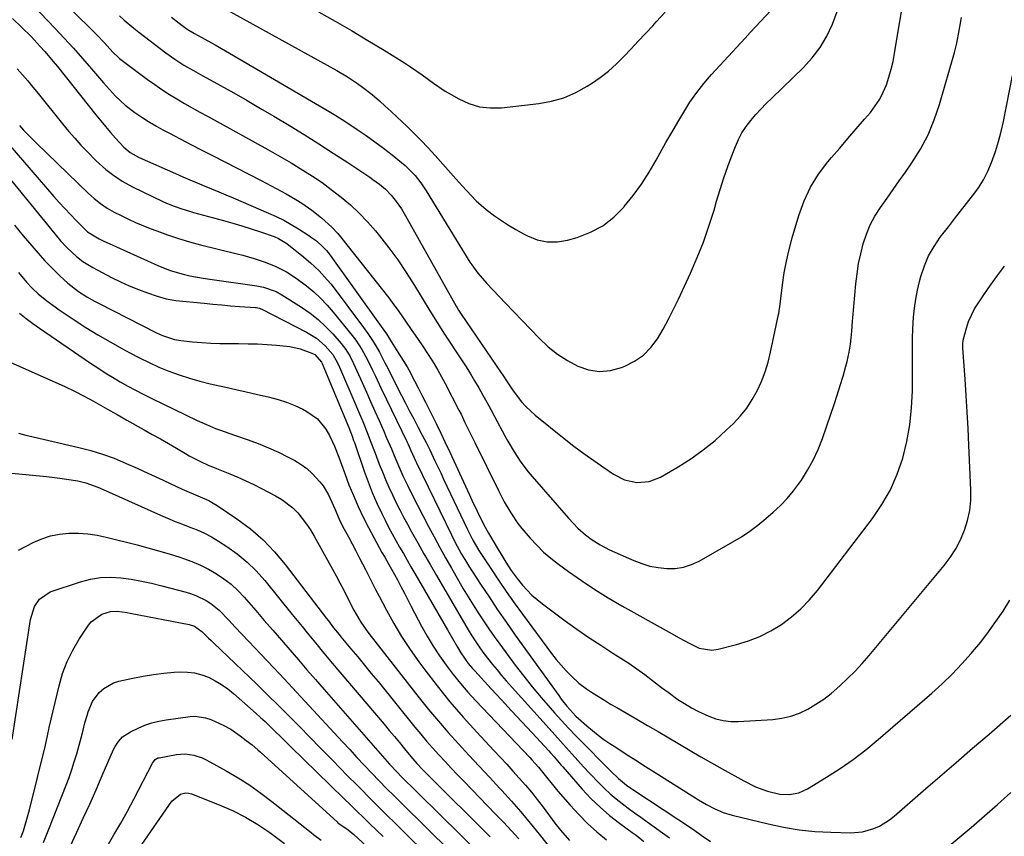
# Model space of a CAD drawing. Units: inches. Extents: x 1857223 to 1862526, y 447703 to 452972.
# Drawn here: x 1858294 to 1858643, y 448433 to 448722 of the extents above; entities that cross this region are included whole.
import ezdxf

# ---------------------------------------------------------------- set-up
doc = ezdxf.new("R2010")
doc.units = ezdxf.units.IN
doc.header["$MEASUREMENT"] = 0
doc.layers.add('7', color=7, linetype='Continuous')
doc.layers.add('8', color=7, linetype='Continuous')

msp = doc.modelspace()

# ---------------------------------------------------------------- linework, layer by layer
at = {"layer": '7', "color": 18}
for points in [[(1858298.14, 448740.41, 1818), (1858320.72, 448718.05, 1818), (1858321.87, 448716.9, 1818), (1858324.11, 448714.53, 1818), (1858327.39, 448710.9, 1818), (1858329.24, 448709.08, 1818), (1858329.65, 448708.76, 1818), (1858339.6, 448701.29, 1818), (1858342.12, 448699.46, 1818), (1858344.68, 448697.7, 1818), (1858347.3, 448696.02, 1818), (1858349.96, 448694.4, 1818), (1858352.66, 448692.84, 1818), (1858355.36, 448691.29, 1818), (1858358.08, 448689.76, 1818), (1858360.8, 448688.25, 1818), (1858382.12, 448676.53, 1818), (1858386.31, 448674.17, 1818), (1858390.45, 448671.73, 1818), (1858394.55, 448669.22, 1818), (1858397.99, 448667.04, 1818), (1858401.36, 448664.77, 1818), (1858404.62, 448662.34, 1818), (1858408.13, 448659.59, 1818), (1858411.39, 448656.86, 1818), (1858414.51, 448654, 1818), (1858417.43, 448650.93, 1818), (1858420.22, 448647.73, 1818), (1858421.65, 448645.97, 1818), (1858424.96, 448641.71, 1818), (1858428.15, 448637.38, 1818), (1858431.15, 448632.91, 1818), (1858434.03, 448628.35, 1818), (1858439.46, 448619.34, 1818), (1858442.05, 448615.2, 1818), (1858444.72, 448611.11, 1818), (1858450.72, 448602, 1818), (1858452.3, 448599.56, 1818), (1858453.84, 448597.1, 1818), (1858455.34, 448594.61, 1818), (1858456.8, 448592.1, 1818), (1858458.24, 448589.57, 1818), (1858459.65, 448587.03, 1818), (1858461.05, 448584.48, 1818), (1858462.43, 448581.92, 1818), (1858466.06, 448575.13, 1818), (1858467.11, 448573.22, 1818), (1858469.33, 448569.47, 1818), (1858471.72, 448565.82, 1818), (1858474.34, 448562.34, 1818), (1858475.74, 448560.67, 1818), (1858488.55, 448545.99, 1818), (1858490.18, 448544.18, 1818), (1858491.86, 448542.43, 1818), (1858494.58, 448540.02, 1818), (1858496.62, 448538.52, 1818), (1858499.77, 448536.51, 1818), (1858503.1, 448534.81, 1818), (1858511.66, 448530.98, 1818), (1858514.5, 448529.89, 1818), (1858517.4, 448529.01, 1818), (1858520.37, 448528.45, 1818), (1858523.39, 448528.11, 1818), (1858526.39, 448528.2, 1818), (1858529.32, 448528.62, 1818), (1858532.13, 448529.54, 1818), (1858534.85, 448530.8, 1818), (1858546.74, 448537.57, 1818), (1858549.8, 448539.41, 1818), (1858552.76, 448541.41, 1818), (1858555.62, 448543.55, 1818), (1858558.39, 448545.81, 1818), (1858561.01, 448548.06, 1818), (1858563.57, 448550.44, 1818), (1858566, 448552.94, 1818), (1858568.22, 448555.62, 1818), (1858571.02, 448559.47, 1818), (1858573.21, 448562.97, 1818), (1858575.21, 448566.56, 1818), (1858576.92, 448570.3, 1818), (1858578.44, 448574.13, 1818), (1858581.49, 448582.81, 1818), (1858582.63, 448586.16, 1818), (1858583.73, 448589.52, 1818), (1858584.76, 448592.9, 1818), (1858585.76, 448596.3, 1818), (1858586.75, 448599.82, 1818), (1858587.19, 448601.47, 1818), (1858587.91, 448604.8, 1818), (1858588.37, 448607.56, 1818), (1858588.67, 448609.87, 1818), (1858588.85, 448612.2, 1818), (1858589.09, 448615.69, 1818), (1858589.19, 448616.86, 1818), (1858590.3, 448628.96, 1818), (1858590.73, 448632.54, 1818), (1858591.28, 448636.1, 1818), (1858592.02, 448639.62, 1818), (1858592.88, 448643.11, 1818), (1858594.01, 448646.51, 1818), (1858595.37, 448649.8, 1818), (1858597.07, 448652.93, 1818), (1858598.99, 448655.95, 1818), (1858601.34, 448659.26, 1818), (1858603.51, 448662.33, 1818), (1858605.67, 448665.41, 1818), (1858607.82, 448668.49, 1818), (1858610.13, 448671.8, 1818), (1858613.16, 448676.67, 1818), (1858615.86, 448681.69, 1818), (1858618.05, 448686.96, 1818), (1858619.91, 448692.39, 1818), (1858625.18, 448710.8, 1818), (1858626.04, 448714.14, 1818), (1858626.88, 448718.66, 1818), (1858627.67, 448723.22, 1818)], [(1858329.68, 448723.82, 1816), (1858331.34, 448722.35, 1816), (1858334.72, 448719.46, 1816), (1858336.47, 448718.09, 1816), (1858346.05, 448710.77, 1816), (1858349.19, 448708.5, 1816), (1858352.44, 448706.41, 1816), (1858355.78, 448704.45, 1816), (1858359.15, 448702.55, 1816), (1858365.34, 448699.16, 1816), (1858370.12, 448696.51, 1816), (1858374.87, 448693.82, 1816), (1858379.59, 448691.07, 1816), (1858384.29, 448688.28, 1816), (1858389.81, 448684.97, 1816), (1858395.01, 448681.79, 1816), (1858400.19, 448678.55, 1816), (1858405.31, 448675.25, 1816), (1858410.41, 448671.9, 1816), (1858418.21, 448666.68, 1816), (1858419.37, 448665.88, 1816), (1858421.64, 448664.21, 1816), (1858423.8, 448662.4, 1816), (1858425.75, 448660.39, 1816), (1858427.23, 448658.54, 1816), (1858429.42, 448655.47, 1816), (1858431.38, 448652.24, 1816), (1858448.84, 448621.03, 1816), (1858449.04, 448620.67, 1816), (1858449.67, 448619.62, 1816), (1858450.57, 448618.25, 1816), (1858464.78, 448597.41, 1816), (1858465.31, 448596.62, 1816), (1858466.85, 448594.21, 1816), (1858468.98, 448591.05, 1816), (1858471.94, 448587.2, 1816), (1858473.43, 448585.52, 1816), (1858476.75, 448582.49, 1816), (1858487.1, 448574.18, 1816), (1858490.52, 448571.51, 1816), (1858493.97, 448568.9, 1816), (1858497.49, 448566.37, 1816), (1858501.05, 448563.9, 1816), (1858504.48, 448561.58, 1816), (1858508.42, 448559.58, 1816), (1858512.75, 448558.62, 1816), (1858517.1, 448558.9, 1816), (1858521.17, 448560.5, 1816), (1858527.38, 448564.15, 1816), (1858531.91, 448567.03, 1816), (1858536.29, 448570.12, 1816), (1858540.44, 448573.51, 1816), (1858544.43, 448577.1, 1816), (1858546.96, 448579.54, 1816), (1858549.42, 448582.18, 1816), (1858551.68, 448584.96, 1816), (1858553.65, 448587.97, 1816), (1858555.42, 448591.11, 1816), (1858556.9, 448594.42, 1816), (1858558.21, 448597.78, 1816), (1858559.26, 448601.23, 1816), (1858560.14, 448604.75, 1816), (1858562.96, 448618.11, 1816), (1858563.03, 448618.45, 1816), (1858563.3, 448620.16, 1816), (1858563.39, 448620.85, 1816), (1858564.34, 448628.59, 1816), (1858564.96, 448632.79, 1816), (1858565.72, 448636.95, 1816), (1858566.68, 448641.08, 1816), (1858567.77, 448645.17, 1816), (1858570.13, 448653.18, 1816), (1858571.99, 448658.28, 1816), (1858574.25, 448663.17, 1816), (1858577.1, 448667.73, 1816), (1858580.35, 448672.08, 1816), (1858581.66, 448673.62, 1816), (1858584.57, 448677.03, 1816), (1858587.48, 448680.43, 1816), (1858590.4, 448683.83, 1816), (1858593.33, 448687.22, 1816), (1858595.43, 448689.65, 1816), (1858597.17, 448691.91, 1816), (1858598.73, 448694.28, 1816), (1858600.02, 448696.8, 1816), (1858601.13, 448699.42, 1816), (1858602.03, 448702.15, 1816), (1858602.82, 448704.9, 1816), (1858603.46, 448707.69, 1816), (1858604, 448710.51, 1816), (1858605.29, 448718.42, 1816), (1858605.86, 448721.86, 1816), (1858606.44, 448725.29, 1816)], [(1858348.04, 448723.41, 1814), (1858350.81, 448721.25, 1814), (1858353.63, 448719.15, 1814), (1858356.18, 448717.58, 1814), (1858357.48, 448716.85, 1814), (1858359.87, 448715.55, 1814), (1858363.55, 448713.51, 1814), (1858367.2, 448711.41, 1814), (1858399.05, 448692.81, 1814), (1858402.64, 448690.67, 1814), (1858406.19, 448688.5, 1814), (1858409.71, 448686.26, 1814), (1858413.78, 448683.59, 1814), (1858416.94, 448681.43, 1814), (1858420.05, 448679.22, 1814), (1858423.11, 448676.93, 1814), (1858426.13, 448674.59, 1814), (1858429.49, 448671.92, 1814), (1858430.77, 448670.84, 1814), (1858434.28, 448667.29, 1814), (1858436.34, 448664.66, 1814), (1858438.2, 448661.89, 1814), (1858453.71, 448636.64, 1814), (1858454.36, 448635.63, 1814), (1858456.48, 448632.7, 1814), (1858459.64, 448629.07, 1814), (1858466.22, 448622.15, 1814), (1858469.21, 448619.03, 1814), (1858472.2, 448615.9, 1814), (1858475.2, 448612.79, 1814), (1858478.21, 448609.68, 1814), (1858481.42, 448606.69, 1814), (1858484.67, 448604.08, 1814), (1858488.17, 448601.83, 1814), (1858491.84, 448599.81, 1814), (1858495.66, 448598.54, 1814), (1858499.51, 448597.92, 1814), (1858503.4, 448598.27, 1814), (1858507.3, 448599.26, 1814), (1858508.51, 448599.74, 1814), (1858511.96, 448601.51, 1814), (1858515.08, 448603.66, 1814), (1858517.72, 448606.38, 1814), (1858520.04, 448609.48, 1814), (1858522.04, 448612.92, 1814), (1858523.96, 448616.4, 1814), (1858525.77, 448619.95, 1814), (1858527.5, 448623.53, 1814), (1858531.75, 448632.75, 1814), (1858534.13, 448638.22, 1814), (1858536.34, 448643.74, 1814), (1858538.3, 448649.35, 1814), (1858540.1, 448655.03, 1814), (1858541.02, 448658.16, 1814), (1858542.28, 448662.3, 1814), (1858543.61, 448666.43, 1814), (1858545.02, 448670.52, 1814), (1858546.5, 448674.59, 1814), (1858547.64, 448677.62, 1814), (1858548.71, 448680.08, 1814), (1858549.95, 448682.45, 1814), (1858551.44, 448684.68, 1814), (1858553.08, 448686.81, 1814), (1858554.88, 448688.84, 1814), (1858556.71, 448690.83, 1814), (1858558.6, 448692.78, 1814), (1858560.52, 448694.69, 1814), (1858571.73, 448705.54, 1814), (1858574.87, 448709, 1814), (1858577.69, 448712.67, 1814), (1858580.03, 448716.67, 1814), (1858582.05, 448720.88, 1814), (1858583.67, 448725.31, 1814)], [(1858366.56, 448726.58, 1812), (1858406.59, 448704.43, 1812), (1858410.32, 448702.24, 1812), (1858413.94, 448699.88, 1812), (1858415.7, 448698.62, 1812), (1858419.09, 448695.95, 1812), (1858421.65, 448693.72, 1812), (1858423.72, 448691.85, 1812), (1858425.78, 448689.98, 1812), (1858427.81, 448688.08, 1812), (1858429.84, 448686.18, 1812), (1858431.14, 448684.96, 1812), (1858433.77, 448682.4, 1812), (1858436.36, 448679.8, 1812), (1858438.87, 448677.12, 1812), (1858441.34, 448674.41, 1812), (1858447.74, 448667.16, 1812), (1858450.94, 448663.59, 1812), (1858454.2, 448660.07, 1812), (1858455.89, 448658.38, 1812), (1858459.48, 448655.23, 1812), (1858462.39, 448653.07, 1812), (1858464.87, 448651.36, 1812), (1858467.39, 448649.72, 1812), (1858469.97, 448648.18, 1812), (1858472.6, 448646.7, 1812), (1858474.08, 448645.91, 1812), (1858477.52, 448644.55, 1812), (1858481.03, 448643.76, 1812), (1858484.63, 448643.79, 1812), (1858488.28, 448644.38, 1812), (1858491.66, 448645.36, 1812), (1858496.35, 448647.18, 1812), (1858500.71, 448649.49, 1812), (1858504.6, 448652.54, 1812), (1858508.16, 448656.09, 1812), (1858508.32, 448656.29, 1812), (1858511.42, 448660.22, 1812), (1858514.37, 448664.26, 1812), (1858517.08, 448668.46, 1812), (1858519.63, 448672.77, 1812), (1858521.06, 448675.33, 1812), (1858523.09, 448678.96, 1812), (1858525.15, 448682.58, 1812), (1858527.24, 448686.18, 1812), (1858529.35, 448689.76, 1812), (1858531.58, 448693.26, 1812), (1858533.95, 448696.65, 1812), (1858536.52, 448699.9, 1812), (1858539.23, 448703.04, 1812), (1858551.07, 448715.96, 1812), (1858552.92, 448717.97, 1812), (1858554.78, 448719.98, 1812), (1858556.66, 448721.97, 1812), (1858560.05, 448725.55, 1812)], [(1858291.81, 448722.9, 1822), (1858294.99, 448719.82, 1822), (1858298.34, 448716.47, 1822), (1858301.57, 448713.02, 1822), (1858303.17, 448711.22, 1822), (1858306.19, 448707.66, 1822), (1858307.66, 448705.85, 1822), (1858321.3, 448688.75, 1822), (1858323, 448686.67, 1822), (1858324.71, 448684.6, 1822), (1858326.47, 448682.57, 1822), (1858328.24, 448680.56, 1822), (1858331.23, 448677.28, 1822), (1858333.37, 448675.5, 1822), (1858336.62, 448673.68, 1822), (1858349.49, 448667.98, 1822), (1858352.02, 448666.87, 1822), (1858354.56, 448665.77, 1822), (1858357.1, 448664.7, 1822), (1858359.65, 448663.64, 1822), (1858362.21, 448662.58, 1822), (1858364.76, 448661.52, 1822), (1858367.3, 448660.45, 1822), (1858369.85, 448659.37, 1822), (1858382.42, 448654.01, 1822), (1858385.14, 448652.76, 1822), (1858387.81, 448651.43, 1822), (1858390.41, 448649.95, 1822), (1858392.97, 448648.39, 1822), (1858396.61, 448646.03, 1822), (1858397.3, 448645.57, 1822), (1858399.34, 448644.11, 1822), (1858401.79, 448641.98, 1822), (1858402.89, 448640.79, 1822), (1858403.4, 448640.16, 1822), (1858403.89, 448639.51, 1822), (1858422.27, 448613.82, 1822), (1858424.1, 448611.19, 1822), (1858425.83, 448608.49, 1822), (1858428.17, 448604.77, 1822), (1858430.1, 448601.76, 1822), (1858431.43, 448599.61, 1822), (1858432.04, 448598.5, 1822), (1858434.07, 448594.58, 1822), (1858435.37, 448592.06, 1822), (1858436.67, 448589.53, 1822), (1858437.96, 448587, 1822), (1858440.06, 448582.83, 1822), (1858441.72, 448579.47, 1822), (1858443.36, 448576.1, 1822), (1858444.97, 448572.71, 1822), (1858446.55, 448569.31, 1822), (1858453.49, 448554.2, 1822), (1858454.38, 448552.29, 1822), (1858456.2, 448548.48, 1822), (1858457.89, 448545.06, 1822), (1858459.05, 448542.83, 1822), (1858460.29, 448540.65, 1822), (1858463.68, 448534.88, 1822), (1858464.58, 448533.38, 1822), (1858466.42, 448530.41, 1822), (1858468.34, 448527.49, 1822), (1858470.4, 448524.67, 1822), (1858472.34, 448522.24, 1822), (1858475.63, 448518.7, 1822), (1858479.33, 448515.59, 1822), (1858487.39, 448509.66, 1822), (1858491.53, 448506.69, 1822), (1858495.72, 448503.78, 1822), (1858499.97, 448500.96, 1822), (1858504.26, 448498.2, 1822), (1858507.06, 448496.46, 1822), (1858509.95, 448494.58, 1822), (1858512.81, 448492.64, 1822), (1858515.6, 448490.62, 1822), (1858518.35, 448488.53, 1822), (1858521.53, 448486.04, 1822), (1858523.81, 448484.31, 1822), (1858527.33, 448481.82, 1822), (1858529.69, 448480.3, 1822), (1858532.11, 448478.87, 1822), (1858534.6, 448477.57, 1822), (1858538.27, 448475.88, 1822), (1858540.79, 448474.95, 1822), (1858543.35, 448474.28, 1822), (1858545.99, 448473.99, 1822), (1858548.67, 448473.96, 1822), (1858560.88, 448474.74, 1822), (1858564.14, 448475.16, 1822), (1858567.31, 448475.86, 1822), (1858570.36, 448476.98, 1822), (1858573.33, 448478.37, 1822), (1858576.18, 448480.07, 1822), (1858578.93, 448481.89, 1822), (1858581.54, 448483.91, 1822), (1858584.68, 448486.6, 1822), (1858587.38, 448489.17, 1822), (1858590.02, 448491.8, 1822), (1858592.54, 448494.54, 1822), (1858594.98, 448497.36, 1822), (1858621.52, 448529.18, 1822), (1858623.71, 448532.09, 1822), (1858625.68, 448535.12, 1822), (1858627.34, 448538.33, 1822), (1858628.78, 448541.67, 1822), (1858629.85, 448545.13, 1822), (1858630.63, 448548.64, 1822), (1858630.98, 448552.22, 1822), (1858631.04, 448555.84, 1822), (1858630.34, 448571.85, 1822), (1858630.06, 448577.7, 1822), (1858629.74, 448583.55, 1822), (1858629.37, 448589.39, 1822), (1858628.96, 448595.23, 1822), (1858628.14, 448606.21, 1822), (1858628.11, 448607.63, 1822), (1858628.31, 448609.03, 1822), (1858629.44, 448613.23, 1822), (1858630.22, 448615.62, 1822), (1858632.33, 448620.14, 1822), (1858633.66, 448622.26, 1822), (1858635.58, 448624.99, 1822), (1858638.01, 448628.42, 1822), (1858640.45, 448631.84, 1822), (1858642.91, 448635.24, 1822)], [(1858293.42, 448705.12, 1824), (1858295.29, 448702.95, 1824), (1858297.15, 448700.76, 1824), (1858298.98, 448698.55, 1824), (1858300.8, 448696.33, 1824), (1858309.52, 448685.58, 1824), (1858311.63, 448683.03, 1824), (1858313.79, 448680.52, 1824), (1858316, 448678.06, 1824), (1858318.26, 448675.64, 1824), (1858321.21, 448672.62, 1824), (1858324.78, 448669.46, 1824), (1858327.12, 448667.64, 1824), (1858330.6, 448665.29, 1824), (1858334.29, 448663.29, 1824), (1858345.03, 448658.11, 1824), (1858346.33, 448657.51, 1824), (1858348.97, 448656.42, 1824), (1858351.67, 448655.48, 1824), (1858354.4, 448654.63, 1824), (1858355.78, 448654.24, 1824), (1858366.42, 448651.34, 1824), (1858369.71, 448650.41, 1824), (1858372.99, 448649.43, 1824), (1858376.25, 448648.4, 1824), (1858379.5, 448647.32, 1824), (1858384.36, 448645.66, 1824), (1858385.93, 448645.01, 1824), (1858388.83, 448643.22, 1824), (1858390.19, 448642.19, 1824), (1858394.04, 448639.1, 1824), (1858397.26, 448636.37, 1824), (1858400.37, 448633.51, 1824), (1858403.21, 448630.41, 1824), (1858404.52, 448628.77, 1824), (1858416.07, 448613.44, 1824), (1858417.58, 448611.34, 1824), (1858419.02, 448609.2, 1824), (1858420.36, 448607, 1824), (1858421.63, 448604.75, 1824), (1858423.62, 448601.01, 1824), (1858424.46, 448599.33, 1824), (1858426.51, 448595.13, 1824), (1858429.46, 448589.44, 1824), (1858430.91, 448586.66, 1824), (1858432.35, 448583.88, 1824), (1858433.81, 448581.1, 1824), (1858435.26, 448578.33, 1824), (1858436.82, 448575.37, 1824), (1858438.16, 448572.77, 1824), (1858439.45, 448570.15, 1824), (1858441.3, 448566.3, 1824), (1858443.36, 448561.98, 1824), (1858444.38, 448559.81, 1824), (1858452.77, 448541.99, 1824), (1858454.69, 448538.21, 1824), (1858456.87, 448534.58, 1824), (1858461.06, 448528.12, 1824), (1858463.76, 448524.02, 1824), (1858466.52, 448519.96, 1824), (1858469.36, 448515.96, 1824), (1858472.25, 448511.99, 1824), (1858482.58, 448498.05, 1824), (1858484.22, 448495.95, 1824), (1858485.93, 448493.92, 1824), (1858487.74, 448491.97, 1824), (1858489.61, 448490.08, 1824), (1858492.28, 448487.61, 1824), (1858494.93, 448485.55, 1824), (1858497.06, 448484.16, 1824), (1858499.2, 448482.82, 1824), (1858501.34, 448481.48, 1824), (1858503.49, 448480.16, 1824), (1858505.66, 448478.88, 1824), (1858512.72, 448474.81, 1824), (1858516.51, 448472.62, 1824), (1858520.29, 448470.42, 1824), (1858524.06, 448468.19, 1824), (1858527.83, 448465.95, 1824), (1858531.59, 448463.72, 1824), (1858535.37, 448461.51, 1824), (1858539.17, 448459.34, 1824), (1858542.98, 448457.19, 1824), (1858550.63, 448452.92, 1824), (1858554.72, 448450.9, 1824), (1858559, 448449.31, 1824), (1858563.4, 448448.25, 1824), (1858566.79, 448448.15, 1824), (1858570.09, 448448.75, 1824), (1858573.15, 448450.13, 1824), (1858579.94, 448454.24, 1824), (1858584.71, 448457.3, 1824), (1858589.37, 448460.52, 1824), (1858593.86, 448463.98, 1824), (1858598.24, 448467.59, 1824), (1858617.17, 448484.04, 1824), (1858620.82, 448487.36, 1824), (1858624.38, 448490.77, 1824), (1858627.78, 448494.34, 1824), (1858631.09, 448498, 1824), (1858631.64, 448498.64, 1824), (1858634.52, 448502.12, 1824), (1858637.29, 448505.67, 1824), (1858639.9, 448509.34, 1824), (1858642.41, 448513.09, 1824), (1858644.75, 448516.95, 1824)], [(1858294.2, 448685.05, 1826), (1858295.71, 448683.39, 1826), (1858298.81, 448680.16, 1826), (1858300.4, 448678.59, 1826), (1858318.52, 448661.05, 1826), (1858320.64, 448659.13, 1826), (1858322.89, 448657.35, 1826), (1858325.26, 448655.74, 1826), (1858327.76, 448654.35, 1826), (1858330.23, 448653.11, 1826), (1858332.77, 448651.88, 1826), (1858335.33, 448650.7, 1826), (1858337.92, 448649.6, 1826), (1858340.53, 448648.55, 1826), (1858342.84, 448647.66, 1826), (1858346.65, 448646.27, 1826), (1858350.48, 448644.98, 1826), (1858354.37, 448643.83, 1826), (1858358.28, 448642.79, 1826), (1858371.3, 448639.56, 1826), (1858373.3, 448639.04, 1826), (1858377.27, 448637.93, 1826), (1858381.2, 448636.65, 1826), (1858385, 448635.08, 1826), (1858388.7, 448633.16, 1826), (1858392.2, 448630.93, 1826), (1858395.84, 448628.18, 1826), (1858398.39, 448626.06, 1826), (1858400.83, 448623.83, 1826), (1858403.11, 448621.44, 1826), (1858405.29, 448618.94, 1826), (1858412.03, 448610.63, 1826), (1858413.24, 448609.05, 1826), (1858415.44, 448605.73, 1826), (1858417.35, 448602.22, 1826), (1858419.12, 448598.63, 1826), (1858420.21, 448596.27, 1826), (1858422.15, 448592.09, 1826), (1858424.14, 448587.93, 1826), (1858431.34, 448573.09, 1826), (1858431.68, 448572.39, 1826), (1858432.79, 448569.98, 1826), (1858434.56, 448566.09, 1826), (1858434.82, 448565.54, 1826), (1858447.15, 448540.06, 1826), (1858448.35, 448537.65, 1826), (1858450.74, 448533.26, 1826), (1858452.45, 448530.4, 1826), (1858453.34, 448529, 1826), (1858457.46, 448522.63, 1826), (1858460.46, 448518.07, 1826), (1858463.5, 448513.54, 1826), (1858466.6, 448509.05, 1826), (1858469.75, 448504.59, 1826), (1858485.1, 448483.13, 1826), (1858486.04, 448481.86, 1826), (1858488.01, 448479.38, 1826), (1858491.2, 448475.85, 1826), (1858492.08, 448475.01, 1826), (1858495.04, 448472.41, 1826), (1858497.02, 448470.75, 1826), (1858499.04, 448469.16, 1826), (1858501.13, 448467.65, 1826), (1858503.26, 448466.2, 1826), (1858505.67, 448464.62, 1826), (1858509.05, 448462.43, 1826), (1858512.43, 448460.25, 1826), (1858515.82, 448458.09, 1826), (1858519.22, 448455.94, 1826), (1858534.63, 448446.23, 1826), (1858537.45, 448444.57, 1826), (1858540.36, 448443.07, 1826), (1858543.37, 448441.81, 1826), (1858546.5, 448440.87, 1826), (1858559.22, 448437.74, 1826), (1858564.72, 448436.57, 1826), (1858570.25, 448435.65, 1826), (1858575.83, 448435.09, 1826), (1858581.45, 448434.77, 1826), (1858588.45, 448434.61, 1826), (1858592.65, 448434.93, 1826), (1858596.7, 448436.07, 1826), (1858598.63, 448436.94, 1826), (1858602.23, 448439.13, 1826), (1858603.9, 448440.43, 1826), (1858614.18, 448449.4, 1826), (1858619.99, 448454.45, 1826), (1858625.8, 448459.5, 1826), (1858631.62, 448464.53, 1826), (1858637.45, 448469.55, 1826), (1858645.17, 448476.19, 1826)], [(1858290.1, 448678.77, 1828), (1858306.39, 448659.92, 1828), (1858308.31, 448657.74, 1828), (1858310.26, 448655.6, 1828), (1858312.25, 448653.49, 1828), (1858314.27, 448651.42, 1828), (1858317.67, 448647.99, 1828), (1858318.37, 448647.33, 1828), (1858322.39, 448644.87, 1828), (1858324.08, 448644.05, 1828), (1858324.93, 448643.66, 1828), (1858343.17, 448635.46, 1828), (1858347.62, 448633.7, 1828), (1858352.21, 448632.36, 1828), (1858354.55, 448631.83, 1828), (1858359.26, 448630.93, 1828), (1858361.63, 448630.56, 1828), (1858378.27, 448628.21, 1828), (1858380.6, 448627.77, 1828), (1858385.06, 448626.22, 1828), (1858387.13, 448625.07, 1828), (1858394.12, 448620.63, 1828), (1858397.1, 448618.56, 1828), (1858399.94, 448616.32, 1828), (1858402.59, 448613.85, 1828), (1858405.1, 448611.23, 1828), (1858408.05, 448607.87, 1828), (1858409.78, 448605.65, 1828), (1858411.24, 448603.23, 1828), (1858412.52, 448600.7, 1828), (1858413.71, 448598.13, 1828), (1858415.54, 448594, 1828), (1858417.04, 448590.63, 1828), (1858418.53, 448587.27, 1828), (1858420.02, 448583.9, 1828), (1858421.51, 448580.53, 1828), (1858423.18, 448576.75, 1828), (1858424.09, 448574.67, 1828), (1858425.88, 448570.5, 1828), (1858427.12, 448567.53, 1828), (1858428.53, 448564.23, 1828), (1858429.99, 448560.96, 1828), (1858431.53, 448557.71, 1828), (1858433.14, 448554.51, 1828), (1858439.08, 448543.05, 1828), (1858441.04, 448539.31, 1828), (1858443.03, 448535.6, 1828), (1858445.07, 448531.91, 1828), (1858447.14, 448528.23, 1828), (1858449.63, 448523.88, 1828), (1858451.32, 448520.98, 1828), (1858453.04, 448518.1, 1828), (1858454.81, 448515.24, 1828), (1858456.61, 448512.41, 1828), (1858458.46, 448509.61, 1828), (1858460.34, 448506.84, 1828), (1858462.28, 448504.1, 1828), (1858464.25, 448501.38, 1828), (1858469.75, 448493.97, 1828), (1858472.71, 448490.09, 1828), (1858475.73, 448486.26, 1828), (1858478.86, 448482.52, 1828), (1858482.05, 448478.83, 1828), (1858483.61, 448477.08, 1828), (1858486.1, 448474.33, 1828), (1858488.62, 448471.61, 1828), (1858491.18, 448468.92, 1828), (1858493.77, 448466.27, 1828), (1858501.88, 448458.09, 1828), (1858503.55, 448456.42, 1828), (1858506.29, 448453.78, 1828), (1858509.14, 448451.45, 1828), (1858510.64, 448450.39, 1828), (1858511.41, 448449.87, 1828), (1858532.88, 448435.75, 1828), (1858535.49, 448433.71, 1828), (1858538.81, 448431.46, 1828)], [(1858292.51, 448649.66, 1832), (1858295.52, 448645.98, 1832), (1858298.59, 448642.35, 1832), (1858301.54, 448638.96, 1832), (1858303.22, 448637.1, 1832), (1858304.94, 448635.27, 1832), (1858306.71, 448633.5, 1832), (1858308.53, 448631.77, 1832), (1858311.33, 448629.17, 1832), (1858315.13, 448626.25, 1832), (1858318.12, 448624.37, 1832), (1858320.85, 448622.8, 1832), (1858322.24, 448622.06, 1832), (1858342.78, 448611.57, 1832), (1858344.84, 448610.61, 1832), (1858349.15, 448609.18, 1832), (1858351.39, 448608.83, 1832), (1858355.54, 448608.45, 1832), (1858358.75, 448608.19, 1832), (1858361.97, 448607.99, 1832), (1858365.19, 448607.87, 1832), (1858368.41, 448607.81, 1832), (1858371.81, 448607.8, 1832), (1858375.16, 448607.75, 1832), (1858378.51, 448607.65, 1832), (1858381.86, 448607.48, 1832), (1858385.2, 448607.26, 1832), (1858389.99, 448606.81, 1832), (1858393.61, 448605.97, 1832), (1858397.7, 448604.45, 1832), (1858398.8, 448603.87, 1832), (1858401.12, 448601.26, 1832), (1858401.33, 448600.79, 1832), (1858410.49, 448578.89, 1832), (1858410.8, 448578.13, 1832), (1858411.96, 448575.04, 1832), (1858412.5, 448573.48, 1832), (1858412.77, 448572.71, 1832), (1858416.25, 448562.59, 1832), (1858417.65, 448558.79, 1832), (1858419.13, 448555.03, 1832), (1858420.76, 448551.33, 1832), (1858422.49, 448547.66, 1832), (1858423.7, 448545.22, 1832), (1858424.91, 448542.82, 1832), (1858426.16, 448540.44, 1832), (1858427.45, 448538.09, 1832), (1858428.77, 448535.75, 1832), (1858430.12, 448533.42, 1832), (1858431.46, 448531.1, 1832), (1858432.81, 448528.77, 1832), (1858434.16, 448526.44, 1832), (1858445.77, 448506.38, 1832), (1858447.51, 448503.37, 1832), (1858449.25, 448500.35, 1832), (1858450.43, 448498.35, 1832), (1858453.11, 448494.54, 1832), (1858454.6, 448492.75, 1832), (1858455.38, 448491.88, 1832), (1858461.24, 448485.59, 1832), (1858464.85, 448481.7, 1832), (1858468.46, 448477.81, 1832), (1858472.07, 448473.91, 1832), (1858475.67, 448470.01, 1832), (1858481.58, 448463.6, 1832), (1858482.22, 448462.9, 1832), (1858483.46, 448461.48, 1832), (1858485.91, 448458.6, 1832), (1858486.53, 448457.89, 1832), (1858493.46, 448450.03, 1832), (1858496.53, 448446.77, 1832), (1858499.73, 448443.65, 1832), (1858503.13, 448440.75, 1832), (1858506.66, 448437.99, 1832), (1858511.12, 448434.73, 1832), (1858512.51, 448433.69, 1832), (1858515.23, 448431.54, 1832)], [(1858293.89, 448632.9, 1834), (1858296.71, 448629.55, 1834), (1858298.73, 448627.43, 1834), (1858300.86, 448625.43, 1834), (1858303.91, 448622.91, 1834), (1858306.81, 448620.76, 1834), (1858308.29, 448619.74, 1834), (1858313.59, 448616.21, 1834), (1858317.78, 448613.51, 1834), (1858322.02, 448610.88, 1834), (1858326.32, 448608.36, 1834), (1858330.66, 448605.91, 1834), (1858333.28, 448604.48, 1834), (1858336.68, 448602.71, 1834), (1858340.11, 448601.03, 1834), (1858343.61, 448599.48, 1834), (1858347.15, 448598.02, 1834), (1858350.74, 448596.71, 1834), (1858354.37, 448595.51, 1834), (1858358.05, 448594.48, 1834), (1858361.77, 448593.56, 1834), (1858367.23, 448592.33, 1834), (1858370.84, 448591.52, 1834), (1858374.46, 448590.71, 1834), (1858378.07, 448589.9, 1834), (1858382.73, 448588.85, 1834), (1858385.78, 448588.04, 1834), (1858388.78, 448587.07, 1834), (1858391.69, 448585.87, 1834), (1858394.55, 448584.52, 1834), (1858395.96, 448583.78, 1834), (1858399.73, 448581.11, 1834), (1858402.65, 448577.53, 1834), (1858403.99, 448575.22, 1834), (1858405.78, 448571.49, 1834), (1858407.25, 448567.6, 1834), (1858408.68, 448563.69, 1834), (1858409.41, 448561.74, 1834), (1858410.88, 448557.83, 1834), (1858412.43, 448553.96, 1834), (1858414.08, 448550.14, 1834), (1858415.88, 448546.38, 1834), (1858417.79, 448542.68, 1834), (1858422.56, 448533.84, 1834), (1858423.51, 448532.14, 1834), (1858424.99, 448529.61, 1834), (1858425.96, 448527.92, 1834), (1858428, 448524.11, 1834), (1858429.24, 448521.77, 1834), (1858430.48, 448519.42, 1834), (1858431.72, 448517.08, 1834), (1858432.94, 448514.73, 1834), (1858436.59, 448507.75, 1834), (1858438.56, 448504.16, 1834), (1858440.65, 448500.64, 1834), (1858442.89, 448497.23, 1834), (1858445.25, 448493.88, 1834), (1858447.74, 448490.63, 1834), (1858450.31, 448487.45, 1834), (1858452.99, 448484.36, 1834), (1858455.76, 448481.33, 1834), (1858474.84, 448461.2, 1834), (1858475.62, 448460.37, 1834), (1858477.93, 448457.86, 1834), (1858480.81, 448454.33, 1834), (1858483.87, 448450.44, 1834), (1858484.8, 448449.34, 1834), (1858489.16, 448444.35, 1834), (1858492.19, 448441.07, 1834), (1858495.33, 448437.9, 1834), (1858498.64, 448434.91, 1834), (1858502.07, 448432.04, 1834)], [(1858294.27, 448618.58, 1836), (1858296.56, 448616.72, 1836), (1858298.92, 448614.95, 1836), (1858301.33, 448613.24, 1836), (1858319.35, 448600.88, 1836), (1858321.93, 448599.15, 1836), (1858324.54, 448597.47, 1836), (1858327.19, 448595.84, 1836), (1858329.86, 448594.27, 1836), (1858332.58, 448592.75, 1836), (1858335.31, 448591.27, 1836), (1858338.07, 448589.85, 1836), (1858340.85, 448588.46, 1836), (1858357.15, 448580.59, 1836), (1858360.38, 448579.11, 1836), (1858363.68, 448577.77, 1836), (1858365.35, 448577.15, 1836), (1858368.69, 448575.94, 1836), (1858370.38, 448575.35, 1836), (1858375.13, 448573.72, 1836), (1858378.78, 448572.38, 1836), (1858382.38, 448570.92, 1836), (1858385.92, 448569.3, 1836), (1858389.4, 448567.57, 1836), (1858391.72, 448566.35, 1836), (1858393.91, 448565.02, 1836), (1858395.98, 448563.55, 1836), (1858397.86, 448561.84, 1836), (1858400.58, 448558.84, 1836), (1858401.69, 448557.38, 1836), (1858403.59, 448554.28, 1836), (1858404.78, 448551.69, 1836), (1858405.83, 448549.23, 1836), (1858407.43, 448545.57, 1836), (1858408.6, 448543.18, 1836), (1858410.66, 448539.37, 1836), (1858412, 448536.87, 1836), (1858413.32, 448534.37, 1836), (1858414.62, 448531.86, 1836), (1858416.7, 448527.77, 1836), (1858417.89, 448525.42, 1836), (1858419.09, 448523.08, 1836), (1858420.3, 448520.75, 1836), (1858421.51, 448518.41, 1836), (1858424.11, 448513.44, 1836), (1858426.74, 448508.69, 1836), (1858429.52, 448504.03, 1836), (1858432.5, 448499.5, 1836), (1858435.64, 448495.07, 1836), (1858437.72, 448492.26, 1836), (1858442.1, 448486.57, 1836), (1858446.6, 448480.98, 1836), (1858451.29, 448475.54, 1836), (1858456.1, 448470.22, 1836), (1858462.19, 448463.71, 1836), (1858464.45, 448461.28, 1836), (1858466.7, 448458.84, 1836), (1858468.93, 448456.4, 1836), (1858471.16, 448453.94, 1836), (1858473.35, 448451.45, 1836), (1858475.48, 448448.92, 1836), (1858477.54, 448446.33, 1836), (1858479.56, 448443.69, 1836), (1858483.8, 448437.97, 1836), (1858485.71, 448435.49, 1836), (1858488.88, 448431.79, 1836)], [(1858290.16, 448601.57, 1838), (1858306.85, 448594.14, 1838), (1858310.31, 448592.55, 1838), (1858313.73, 448590.89, 1838), (1858317.11, 448589.15, 1838), (1858320.46, 448587.34, 1838), (1858325.38, 448584.6, 1838), (1858326.25, 448584.11, 1838), (1858328.83, 448582.62, 1838), (1858332.28, 448580.65, 1838), (1858338.38, 448577.26, 1838), (1858341.26, 448575.64, 1838), (1858344.12, 448574.01, 1838), (1858346.98, 448572.37, 1838), (1858349.83, 448570.71, 1838), (1858353.04, 448568.82, 1838), (1858354.28, 448568.1, 1838), (1858358.1, 448566.12, 1838), (1858361.23, 448564.67, 1838), (1858362.88, 448564.01, 1838), (1858363.98, 448563.57, 1838), (1858368.66, 448561.7, 1838), (1858371.53, 448560.5, 1838), (1858374.37, 448559.25, 1838), (1858377.18, 448557.91, 1838), (1858379.95, 448556.51, 1838), (1858384.92, 448553.91, 1838), (1858387.07, 448552.63, 1838), (1858390.98, 448549.58, 1838), (1858392.74, 448547.81, 1838), (1858394.35, 448545.88, 1838), (1858395.87, 448543.89, 1838), (1858397.25, 448541.8, 1838), (1858398.54, 448539.64, 1838), (1858405.06, 448527.88, 1838), (1858406.37, 448525.5, 1838), (1858407.64, 448523.1, 1838), (1858408.88, 448520.68, 1838), (1858411.05, 448516.3, 1838), (1858412.56, 448513.39, 1838), (1858415.06, 448509.16, 1838), (1858416.91, 448506.46, 1838), (1858417.9, 448505.15, 1838), (1858435.71, 448482.41, 1838), (1858439.08, 448478.22, 1838), (1858442.51, 448474.09, 1838), (1858446.04, 448470.05, 1838), (1858449.64, 448466.06, 1838), (1858453.29, 448462.12, 1838), (1858456.94, 448458.17, 1838), (1858460.59, 448454.23, 1838), (1858464.25, 448450.29, 1838), (1858464.94, 448449.55, 1838), (1858468.36, 448445.77, 1838), (1858471.72, 448441.94, 1838), (1858474.99, 448438.03, 1838), (1858478.2, 448434.07, 1838), (1858483.59, 448427.24, 1838)], [(1858282.83, 448562.68, 1842), (1858303.78, 448560.7, 1842), (1858308.48, 448560.16, 1842), (1858310.83, 448559.82, 1842), (1858314.89, 448559.15, 1842), (1858317.78, 448558.48, 1842), (1858321.94, 448556.91, 1842), (1858326.03, 448555.12, 1842), (1858344.1, 448547.06, 1842), (1858346.69, 448545.94, 1842), (1858349.3, 448544.85, 1842), (1858351.93, 448543.83, 1842), (1858354.57, 448542.84, 1842), (1858357.18, 448541.8, 1842), (1858359.74, 448540.64, 1842), (1858362.21, 448539.31, 1842), (1858364.63, 448537.87, 1842), (1858367.59, 448535.96, 1842), (1858371.29, 448533.31, 1842), (1858374.81, 448530.45, 1842), (1858378.04, 448527.27, 1842), (1858381.07, 448523.87, 1842), (1858390.79, 448511.92, 1842), (1858392.55, 448509.75, 1842), (1858394.31, 448507.58, 1842), (1858396.06, 448505.41, 1842), (1858397.81, 448503.23, 1842), (1858399.56, 448501.07, 1842), (1858401.33, 448498.91, 1842), (1858403.12, 448496.77, 1842), (1858404.92, 448494.63, 1842), (1858423.3, 448473.02, 1842), (1858425.13, 448470.85, 1842), (1858426.95, 448468.68, 1842), (1858428.76, 448466.5, 1842), (1858430.57, 448464.31, 1842), (1858432.79, 448461.61, 1842), (1858434.91, 448459.15, 1842), (1858437.13, 448456.78, 1842), (1858437.89, 448456, 1842), (1858438.65, 448455.23, 1842), (1858460.82, 448433.09, 1842)], [(1858293.94, 448534.61, 1844), (1858299.11, 448537.33, 1844), (1858302.14, 448538.67, 1844), (1858305.24, 448539.73, 1844), (1858308.46, 448540.35, 1844), (1858311.75, 448540.7, 1844), (1858315.09, 448540.67, 1844), (1858318.4, 448540.46, 1844), (1858321.69, 448539.97, 1844), (1858324.95, 448539.28, 1844), (1858335.85, 448536.5, 1844), (1858339.65, 448535.49, 1844), (1858343.43, 448534.44, 1844), (1858347.2, 448533.31, 1844), (1858350.95, 448532.14, 1844), (1858352.25, 448531.72, 1844), (1858355.29, 448530.61, 1844), (1858358.27, 448529.37, 1844), (1858361.14, 448527.92, 1844), (1858363.95, 448526.32, 1844), (1858366.62, 448524.51, 1844), (1858369.16, 448522.55, 1844), (1858371.51, 448520.36, 1844), (1858373.74, 448518.03, 1844), (1858377.87, 448513.27, 1844), (1858380.9, 448509.79, 1844), (1858383.92, 448506.3, 1844), (1858386.94, 448502.8, 1844), (1858389.96, 448499.31, 1844), (1858392.98, 448495.81, 1844), (1858396.01, 448492.32, 1844), (1858399.04, 448488.84, 1844), (1858402.08, 448485.36, 1844), (1858424.44, 448459.85, 1844), (1858425.26, 448458.92, 1844), (1858427.76, 448456.17, 1844), (1858429.47, 448454.38, 1844), (1858430.35, 448453.5, 1844), (1858433.79, 448450.13, 1844), (1858435.96, 448448.02, 1844), (1858438.13, 448445.9, 1844), (1858440.28, 448443.77, 1844), (1858442.44, 448441.65, 1844), (1858459.05, 448425.19, 1844)], [(1858291.65, 448467.65, 1846), (1858298.11, 448510.1, 1846), (1858299.55, 448514.68, 1846), (1858301.28, 448517.35, 1846), (1858305.12, 448519.91, 1846), (1858315.79, 448523.46, 1846), (1858319.32, 448524.38, 1846), (1858322.87, 448524.97, 1846), (1858326.48, 448525.08, 1846), (1858330.12, 448524.88, 1846), (1858333.77, 448524.34, 1846), (1858337.4, 448523.71, 1846), (1858341, 448522.93, 1846), (1858344.58, 448522.06, 1846), (1858353.27, 448519.74, 1846), (1858355.11, 448519.17, 1846), (1858356.9, 448518.51, 1846), (1858360.33, 448516.8, 1846), (1858361.95, 448515.76, 1846), (1858364.93, 448513.38, 1846), (1858368.3, 448509.9, 1846), (1858370.62, 448507.43, 1846), (1858372.94, 448504.95, 1846), (1858375.27, 448502.48, 1846), (1858377.6, 448500.01, 1846), (1858381.9, 448495.45, 1846), (1858386.37, 448490.69, 1846), (1858390.83, 448485.93, 1846), (1858395.27, 448481.15, 1846), (1858399.71, 448476.36, 1846), (1858408.55, 448466.78, 1846), (1858411.12, 448464.01, 1846), (1858413.7, 448461.24, 1846), (1858416.3, 448458.48, 1846), (1858418.91, 448455.74, 1846), (1858421.54, 448453.01, 1846), (1858424.18, 448450.3, 1846), (1858426.84, 448447.61, 1846), (1858429.53, 448444.94, 1846), (1858446.88, 448427.82, 1846)], [(1858294.76, 448432.89, 1848), (1858295.6, 448435.32, 1848), (1858296.39, 448437.78, 1848), (1858297.1, 448440.25, 1848), (1858297.76, 448442.75, 1848), (1858303.4, 448465.56, 1848), (1858304.24, 448469.52, 1848), (1858304.58, 448471.1, 1848), (1858304.76, 448471.89, 1848), (1858308.24, 448486.62, 1848), (1858309.52, 448490.97, 1848), (1858311.09, 448495.2, 1848), (1858313.09, 448499.24, 1848), (1858315.39, 448503.15, 1848), (1858318.65, 448508.09, 1848), (1858319.63, 448509.32, 1848), (1858323.41, 448511.99, 1848), (1858326.44, 448512.94, 1848), (1858328.77, 448513.02, 1848), (1858332.3, 448512.59, 1848), (1858333.46, 448512.38, 1848), (1858354.35, 448508.28, 1848), (1858356.16, 448507.69, 1848), (1858358.77, 448505.89, 1848), (1858361.2, 448503.5, 1848), (1858362.05, 448502.68, 1848), (1858362.89, 448501.87, 1848), (1858378.21, 448487.18, 1848), (1858382.03, 448483.47, 1848), (1858385.83, 448479.75, 1848), (1858389.59, 448475.98, 1848), (1858393.33, 448472.19, 1848), (1858397.06, 448468.39, 1848), (1858400.78, 448464.59, 1848), (1858404.51, 448460.79, 1848), (1858408.24, 448456.99, 1848), (1858409.81, 448455.38, 1848), (1858414.34, 448450.8, 1848), (1858418.89, 448446.22, 1848), (1858423.46, 448441.67, 1848), (1858428.04, 448437.13, 1848), (1858440.85, 448424.52, 1848)], [(1858312.13, 448429.77, 1852), (1858314.52, 448434.74, 1852), (1858316.82, 448439.74, 1852), (1858319.1, 448444.76, 1852), (1858321.34, 448449.8, 1852), (1858323.56, 448454.85, 1852), (1858327.57, 448464.12, 1852), (1858328.06, 448465.11, 1852), (1858329.26, 448466.95, 1852), (1858330.76, 448468.57, 1852), (1858333.49, 448470.38, 1852), (1858336.22, 448471.64, 1852), (1858338.63, 448472.63, 1852), (1858341.08, 448473.47, 1852), (1858343.59, 448474.09, 1852), (1858346.15, 448474.56, 1852), (1858354.6, 448475.75, 1852), (1858356.48, 448475.85, 1852), (1858360.14, 448475.32, 1852), (1858361.92, 448474.69, 1852), (1858366.6, 448472.54, 1852), (1858369.01, 448471.28, 1852), (1858372.37, 448468.92, 1852), (1858374.47, 448467.31, 1852), (1858376.56, 448465.67, 1852), (1858378.58, 448463.97, 1852), (1858379.57, 448463.09, 1852), (1858406.67, 448438.4, 1852), (1858406.94, 448438.16, 1852), (1858410.53, 448435.6, 1852), (1858411.88, 448434.51, 1852), (1858412.54, 448433.94, 1852), (1858435.53, 448412.86, 1852)], [(1858325.22, 448429.76, 1854), (1858327.69, 448433.87, 1854), (1858330.1, 448438.02, 1854), (1858332.42, 448442.23, 1854), (1858334.67, 448446.47, 1854), (1858341.28, 448459.24, 1854), (1858342.25, 448460.49, 1854), (1858342.89, 448460.93, 1854), (1858343.26, 448461.07, 1854), (1858343.64, 448461.17, 1854), (1858349.84, 448462.32, 1854), (1858352.9, 448462.54, 1854), (1858355.93, 448462.08, 1854), (1858358.87, 448461.09, 1854), (1858360.28, 448460.45, 1854), (1858361.66, 448459.74, 1854), (1858367.44, 448456.49, 1854), (1858371.62, 448454.01, 1854), (1858375.72, 448451.39, 1854), (1858379.69, 448448.59, 1854), (1858383.57, 448445.66, 1854), (1858397.45, 448434.64, 1854), (1858398.33, 448433.96, 1854), (1858401.07, 448432.01, 1854)], [(1858620.53, 448427.58, 1828), (1858631.07, 448436.5, 1828), (1858635.79, 448440.56, 1828), (1858640.48, 448444.65, 1828), (1858645.12, 448448.8, 1828)], [(1858332.25, 448422.81, 1856), (1858348.22, 448445.72, 1856), (1858351.29, 448448.27, 1856), (1858353.18, 448448.7, 1856), (1858354.14, 448448.61, 1856), (1858355.09, 448448.37, 1856), (1858364.95, 448444.49, 1856), (1858369.65, 448442.44, 1856), (1858374.22, 448440.15, 1856), (1858378.59, 448437.51, 1856), (1858382.84, 448434.64, 1856), (1858388.1, 448430.79, 1856)]]:
    msp.add_polyline3d(points, dxfattribs=at)
at = {"layer": '8', "color": 18}
for points in [[(1858299.55, 448726.99, 1820), (1858304.21, 448722.17, 1820), (1858306.78, 448719.48, 1820), (1858310.1, 448715.96, 1820), (1858313.37, 448712.39, 1820), (1858316.58, 448708.77, 1820), (1858319.75, 448705.11, 1820), (1858323.98, 448700.13, 1820), (1858326.05, 448697.75, 1820), (1858328.17, 448695.41, 1820), (1858331.63, 448692.2, 1820), (1858335.08, 448689.66, 1820), (1858337.49, 448688, 1820), (1858339.95, 448686.4, 1820), (1858342.47, 448684.91, 1820), (1858345.03, 448683.48, 1820), (1858347.39, 448682.23, 1820), (1858351.17, 448680.24, 1820), (1858354.95, 448678.26, 1820), (1858358.74, 448676.3, 1820), (1858362.53, 448674.35, 1820), (1858379.77, 448665.54, 1820), (1858383.33, 448663.69, 1820), (1858385.1, 448662.75, 1820), (1858388.62, 448660.83, 1820), (1858392.08, 448658.81, 1820), (1858394.13, 448657.55, 1820), (1858397.77, 448655.06, 1820), (1858401.19, 448652.29, 1820), (1858404.85, 448649.03, 1820), (1858406.95, 448646.82, 1820), (1858407.92, 448645.64, 1820), (1858424.94, 448623.98, 1820), (1858426.18, 448622.38, 1820), (1858428.56, 448619.12, 1820), (1858430.85, 448615.78, 1820), (1858433.15, 448612.45, 1820), (1858434.33, 448610.76, 1820), (1858436.65, 448607.38, 1820), (1858438.89, 448603.96, 1820), (1858440.97, 448600.64, 1820), (1858442.34, 448598.35, 1820), (1858443.64, 448596.02, 1820), (1858444.9, 448593.67, 1820), (1858449.81, 448584.16, 1820), (1858450.53, 448582.74, 1820), (1858451.94, 448579.89, 1820), (1858453.3, 448577.03, 1820), (1858454.69, 448574.16, 1820), (1858455.39, 448572.74, 1820), (1858463.76, 448555.76, 1820), (1858465.85, 448551.76, 1820), (1858468.12, 448547.87, 1820), (1858470.64, 448544.14, 1820), (1858472.02, 448542.36, 1820), (1858475, 448538.86, 1820), (1858477.34, 448536.37, 1820), (1858479.78, 448533.98, 1820), (1858482.38, 448531.77, 1820), (1858485.07, 448529.67, 1820), (1858488.62, 448527.09, 1820), (1858493.21, 448523.87, 1820), (1858497.88, 448520.76, 1820), (1858502.66, 448517.81, 1820), (1858507.51, 448514.97, 1820), (1858524.27, 448505.56, 1820), (1858527.77, 448503.61, 1820), (1858531.29, 448501.67, 1820), (1858534.87, 448499.93, 1820), (1858539.34, 448499.22, 1820), (1858541.58, 448499.55, 1820), (1858548.1, 448501.2, 1820), (1858552.29, 448502.5, 1820), (1858556.36, 448504.08, 1820), (1858560.24, 448506.08, 1820), (1858563.99, 448508.35, 1820), (1858567.5, 448511, 1820), (1858570.81, 448513.85, 1820), (1858573.84, 448517.01, 1820), (1858576.68, 448520.37, 1820), (1858596.14, 448545.84, 1820), (1858599.53, 448550.83, 1820), (1858602.52, 448556.01, 1820), (1858604.91, 448561.5, 1820), (1858606.91, 448567.19, 1820), (1858608.35, 448573.06, 1820), (1858609.45, 448578.99, 1820), (1858610.05, 448584.99, 1820), (1858610.31, 448591.03, 1820), (1858610.32, 448603.74, 1820), (1858610.33, 448608.39, 1820), (1858610.37, 448610.71, 1820), (1858610.42, 448611.87, 1820), (1858610.48, 448613.03, 1820), (1858610.75, 448617.14, 1820), (1858611.06, 448620.35, 1820), (1858611.49, 448623.53, 1820), (1858612.11, 448626.68, 1820), (1858612.85, 448629.81, 1820), (1858613.33, 448631.57, 1820), (1858614.56, 448635.27, 1820), (1858616.07, 448638.83, 1820), (1858617.99, 448642.19, 1820), (1858620.18, 448645.42, 1820), (1858623.07, 448649.17, 1820), (1858625.19, 448651.91, 1820), (1858627.32, 448654.65, 1820), (1858629.47, 448657.38, 1820), (1858631.62, 448660.1, 1820), (1858631.72, 448660.23, 1820), (1858633.69, 448662.96, 1820), (1858635.48, 448665.8, 1820), (1858637.01, 448668.78, 1820), (1858638.35, 448671.87, 1820), (1858639.75, 448675.81, 1820), (1858640.84, 448679.29, 1820), (1858641.75, 448682.82, 1820), (1858642.54, 448686.38, 1820), (1858645.74, 448702.68, 1820)], [(1858400.06, 448725.23, 1810), (1858405.94, 448721.94, 1810), (1858411.78, 448718.58, 1810), (1858417.57, 448715.13, 1810), (1858423.33, 448711.62, 1810), (1858430.53, 448707.15, 1810), (1858432.63, 448705.8, 1810), (1858436.74, 448702.96, 1810), (1858440.76, 448699.98, 1810), (1858444.92, 448697.21, 1810), (1858447.06, 448695.93, 1810), (1858449.75, 448694.41, 1810), (1858453.34, 448692.79, 1810), (1858457.04, 448691.66, 1810), (1858460.88, 448691.24, 1810), (1858464.82, 448691.3, 1810), (1858478.02, 448692.76, 1810), (1858482.56, 448693.59, 1810), (1858486.96, 448694.82, 1810), (1858491.15, 448696.64, 1810), (1858495.19, 448698.87, 1810), (1858496.77, 448699.88, 1810), (1858499.83, 448702.02, 1810), (1858502.76, 448704.29, 1810), (1858505.52, 448706.78, 1810), (1858508.16, 448709.42, 1810), (1858510.71, 448712.15, 1810), (1858513.27, 448714.89, 1810), (1858515.83, 448717.61, 1810), (1858518.4, 448720.33, 1810), (1858519.64, 448721.65, 1810), (1858522.79, 448725.07, 1810)], [(1858287.83, 448669.79, 1830), (1858306.7, 448646.67, 1830), (1858308.81, 448644.18, 1830), (1858311.01, 448641.76, 1830), (1858314.38, 448638.56, 1830), (1858316.61, 448636.88, 1830), (1858318.97, 448635.38, 1830), (1858320.19, 448634.71, 1830), (1858326.83, 448631.24, 1830), (1858329.95, 448629.7, 1830), (1858333.1, 448628.25, 1830), (1858336.32, 448626.94, 1830), (1858339.58, 448625.73, 1830), (1858342.93, 448624.56, 1830), (1858346.21, 448623.63, 1830), (1858349.57, 448623.09, 1830), (1858359.56, 448622.06, 1830), (1858362.68, 448621.75, 1830), (1858365.81, 448621.46, 1830), (1858368.93, 448621.2, 1830), (1858372.06, 448620.97, 1830), (1858377.73, 448620.56, 1830), (1858378.02, 448620.53, 1830), (1858379.16, 448620.28, 1830), (1858379.71, 448620.07, 1830), (1858379.97, 448619.94, 1830), (1858395.83, 448611.87, 1830), (1858399.33, 448609.7, 1830), (1858402.41, 448606.97, 1830), (1858405.19, 448603.89, 1830), (1858406.81, 448600.98, 1830), (1858407.5, 448599.46, 1830), (1858412.97, 448586.78, 1830), (1858413.91, 448584.57, 1830), (1858415.75, 448580.14, 1830), (1858417.53, 448575.68, 1830), (1858418.41, 448573.45, 1830), (1858420.13, 448568.97, 1830), (1858421.61, 448565.08, 1830), (1858422.68, 448562.34, 1830), (1858423.8, 448559.62, 1830), (1858424.99, 448556.93, 1830), (1858426.22, 448554.26, 1830), (1858427.51, 448551.61, 1830), (1858428.83, 448548.98, 1830), (1858430.19, 448546.38, 1830), (1858431.59, 448543.79, 1830), (1858433.04, 448541.16, 1830), (1858435.19, 448537.27, 1830), (1858437.37, 448533.4, 1830), (1858439.59, 448529.55, 1830), (1858441.82, 448525.71, 1830), (1858453.11, 448506.48, 1830), (1858454.41, 448504.33, 1830), (1858455.75, 448502.2, 1830), (1858457.16, 448500.11, 1830), (1858458.66, 448498.09, 1830), (1858461.72, 448494.16, 1830), (1858463.3, 448492.22, 1830), (1858464.92, 448490.31, 1830), (1858466.57, 448488.43, 1830), (1858481.71, 448471.51, 1830), (1858483.74, 448469.24, 1830), (1858485.77, 448466.98, 1830), (1858487.8, 448464.72, 1830), (1858489.84, 448462.46, 1830), (1858491.89, 448460.21, 1830), (1858493.94, 448457.97, 1830), (1858496.02, 448455.74, 1830), (1858499.4, 448452.17, 1830), (1858501.33, 448450.24, 1830), (1858503.32, 448448.38, 1830), (1858505.4, 448446.62, 1830), (1858507.55, 448444.93, 1830), (1858509.74, 448443.3, 1830), (1858511.94, 448441.68, 1830), (1858514.15, 448440.07, 1830), (1858516.37, 448438.47, 1830), (1858524.29, 448432.82, 1830)], [(1858293.86, 448576.05, 1840), (1858296.46, 448575.36, 1840), (1858299.07, 448574.72, 1840), (1858315.22, 448571.02, 1840), (1858319.44, 448569.92, 1840), (1858323.61, 448568.66, 1840), (1858327.7, 448567.16, 1840), (1858332.04, 448565.37, 1840), (1858335.88, 448563.65, 1840), (1858339.71, 448561.92, 1840), (1858343.53, 448560.16, 1840), (1858347.35, 448558.39, 1840), (1858351.86, 448556.27, 1840), (1858353.42, 448555.56, 1840), (1858356.58, 448554.22, 1840), (1858358.17, 448553.58, 1840), (1858361.28, 448552.18, 1840), (1858362.76, 448551.34, 1840), (1858364.21, 448550.43, 1840), (1858371.23, 448545.7, 1840), (1858375.97, 448542.16, 1840), (1858380.44, 448538.35, 1840), (1858384.51, 448534.11, 1840), (1858388.32, 448529.6, 1840), (1858402.96, 448510.44, 1840), (1858403.58, 448509.62, 1840), (1858405.45, 448507.18, 1840), (1858407.35, 448504.77, 1840), (1858408, 448503.98, 1840), (1858411.54, 448499.76, 1840), (1858413.96, 448496.86, 1840), (1858416.37, 448493.95, 1840), (1858418.77, 448491.03, 1840), (1858421.15, 448488.1, 1840), (1858434.19, 448472, 1840), (1858436.26, 448469.51, 1840), (1858438.35, 448467.04, 1840), (1858440.49, 448464.62, 1840), (1858442.67, 448462.22, 1840), (1858444.88, 448459.85, 1840), (1858447.1, 448457.49, 1840), (1858449.33, 448455.15, 1840), (1858451.57, 448452.81, 1840), (1858462.79, 448441.21, 1840), (1858465.54, 448438.33, 1840), (1858468.27, 448435.42, 1840), (1858470.96, 448432.49, 1840)], [(1858302.78, 448431.19, 1850), (1858304.68, 448435.84, 1850), (1858310.75, 448451.46, 1850), (1858311.77, 448454.21, 1850), (1858312.75, 448456.97, 1850), (1858313.65, 448459.75, 1850), (1858314.5, 448462.55, 1850), (1858315.37, 448465.55, 1850), (1858316.1, 448468.19, 1850), (1858316.73, 448470.86, 1850), (1858317.39, 448473.52, 1850), (1858318.14, 448476.16, 1850), (1858318.53, 448477.41, 1850), (1858320.13, 448481.05, 1850), (1858322.5, 448484.25, 1850), (1858324.08, 448485.67, 1850), (1858327.53, 448487.64, 1850), (1858329.46, 448488.25, 1850), (1858334.38, 448489.33, 1850), (1858338, 448490.04, 1850), (1858341.64, 448490.64, 1850), (1858345.3, 448491.07, 1850), (1858348.98, 448491.39, 1850), (1858351.05, 448491.52, 1850), (1858353.67, 448491.49, 1850), (1858356.23, 448491.21, 1850), (1858358.73, 448490.55, 1850), (1858361.19, 448489.64, 1850), (1858363.54, 448488.43, 1850), (1858365.8, 448487.09, 1850), (1858367.94, 448485.55, 1850), (1858370, 448483.89, 1850), (1858378.04, 448476.78, 1850), (1858379.6, 448475.37, 1850), (1858381.15, 448473.95, 1850), (1858384.2, 448471.05, 1850), (1858387.21, 448468.12, 1850), (1858390.22, 448465.17, 1850), (1858409.05, 448446.7, 1850), (1858411.36, 448444.44, 1850), (1858413.67, 448442.19, 1850), (1858415.98, 448439.94, 1850), (1858418.3, 448437.69, 1850), (1858420.62, 448435.45, 1850), (1858422.94, 448433.21, 1850)]]:
    msp.add_polyline3d(points, dxfattribs=at)

doc.saveas('drawing.dxf')
